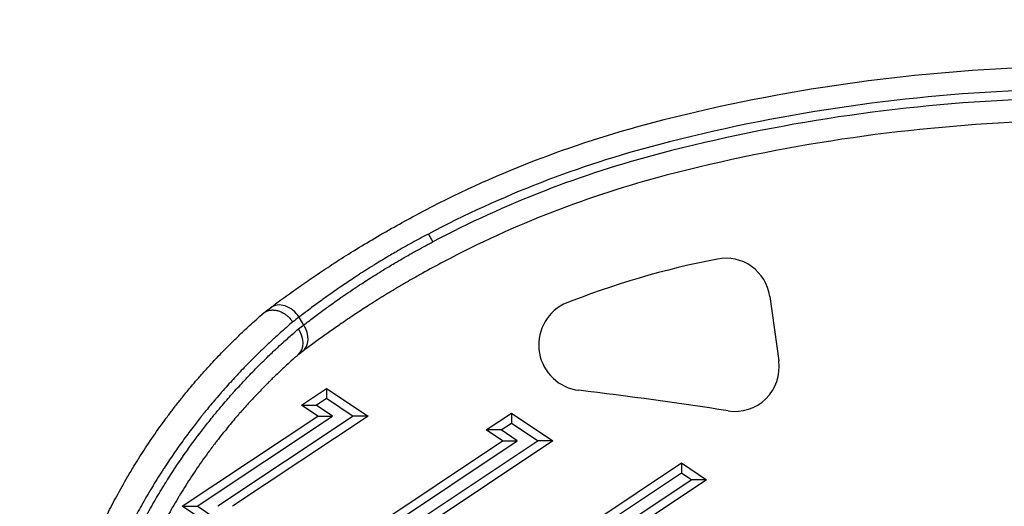
# Model space of a CAD drawing. Units: millimetres. Extents: x 1741 to 6081, y -477 to 1332.
# Drawn here: x 2430 to 2539, y 456 to 510 of the extents above; entities that cross this region are included whole.
import ezdxf

# ---------------------------------------------------------------- set-up
doc = ezdxf.new("R2010")
doc.units = ezdxf.units.MM
doc.header["$MEASUREMENT"] = 0
doc.styles.get("Standard").update_dxf_attribs({"font": 'arial.ttf'})
doc.dimstyles.get("Standard").update_dxf_attribs({"dimtxt": 0.18, "dimasz": 0.18, "dimexe": 0.18, "dimexo": 0.0625, "dimgap": 0.09, "dimtad": 0, "dimtih": 1, "dimtoh": 1, "dimdec": 4, "dimzin": 0, "dimdsep": 46, "dimtxsty": 'Standard', "dimcen": 0.09, "dimadec": 0, "dimazin": 0, "dimtfac": 1, "dimtdec": 4, "dimtofl": 0, "dimtmove": 0, "dimatfit": 3, "dimfxl": 1, "dimtolj": 1, "dimtzin": 0, "dimarcsym": 0})

# ---------------------------------------------------------------- blocks, each defined once
blk = doc.blocks.new('*D4')
at = {"color": 0, "lineweight": -2, "ltscale": 4, "transparency": 16777216}
for p, q in [((1931.87, 585.98), (1931.87, 616.16)), ((2750.59, 615.98), (1981.87, 615.98)), ((2800.59, 585.98), (2800.59, 616.16))]:
    blk.add_line(p, q, dxfattribs=at)
at = {"color": 0, "ltscale": 4, "transparency": 16777216}
for points in [[(1981.87, 624.31), (1981.87, 607.64), (1931.87, 615.98)], [(2750.59, 624.31), (2750.59, 607.64), (2800.59, 615.98)]]:
    blk.add_solid(points, dxfattribs=at)
at = {"layer": 'Defpoints', "color": 0, "ltscale": 4, "transparency": 16777216}
for p in [(1931.87, 615.98), (2800.59, 417.92), (1931.87, 227.33)]:
    blk.add_point(p, dxfattribs=at)
at = {"color": 0, "ltscale": 4, "transparency": 16777216, "insert": (2366.23, 681.82), "char_height": 80, "attachment_point": 5}
blk.add_mtext('\\A1;{\\fArial|b0|i0|c162|p34;90}', dxfattribs=at)

msp = doc.modelspace()

# ---------------------------------------------------------------- linework, layer by layer
at = {"ltscale": 4}
for p, q in [((2475.08772, 486.15574), (2475.5879, 485.28901)), ((2512.90062, 479.2593), (2513.9029, 472.09888)), ((2461.27889, 476.08445), (2460.77522, 476.95723)), ((2461.02543, 467.20929), (2463.81281, 469.06675)), ((2463.81281, 469.06675), (2463.8126, 467.97315)), ((2463.81281, 469.06675), (2468.402, 466.00599)), ((2462.66583, 467.20897), (2463.8126, 467.97315)), ((2463.8126, 467.97315), (2466.7616, 466.00631)), ((2462.82797, 466.00708), (2461.02543, 467.20929)), ((2461.02543, 467.20929), (2462.66583, 467.20897)), ((2464.46837, 466.00676), (2462.66583, 467.20897)), ((2447.82601, 456.01003), (2462.82797, 466.00708)), ((2449.4664, 456.00971), (2464.46837, 466.00676)), ((2466.7616, 466.00631), (2451.75964, 456.00926)), ((2468.402, 466.00599), (2453.40003, 456.00894)), ((2462.82797, 466.00708), (2464.46837, 466.00676)), ((2468.402, 466.00599), (2466.7616, 466.00631)), ((2481.50002, 464.46481), (2484.28739, 466.32227)), ((2484.28739, 466.32227), (2484.28718, 465.22868)), ((2484.28739, 466.32227), (2488.87658, 463.26151)), ((2483.14041, 464.46449), (2484.28718, 465.22868)), ((2484.28718, 465.22868), (2487.23619, 463.26183)), ((2483.30256, 463.26261), (2481.50002, 464.46481)), ((2483.14041, 464.46449), (2481.50002, 464.46481)), ((2484.94295, 463.26229), (2483.14041, 464.46449)), ((2468.30059, 453.26556), (2483.30256, 463.26261)), ((2469.94099, 453.26523), (2484.94295, 463.26229)), ((2487.23619, 463.26183), (2472.23422, 453.26478)), ((2488.87658, 463.26151), (2473.87462, 453.26446)), ((2483.30256, 463.26261), (2484.94295, 463.26229)), ((2488.87658, 463.26151), (2487.23619, 463.26183)), ((2493.30079, 454.26064), (2503.12069, 460.80446)), ((2503.12069, 460.80446), (2503.12048, 459.71087)), ((2503.12069, 460.80446), (2505.90734, 458.9459)), ((2494.94118, 454.26032), (2503.12048, 459.71087)), ((2503.12048, 459.71087), (2504.26695, 458.94623)), ((2504.26695, 458.94623), (2497.23442, 454.25987)), ((2505.90734, 458.9459), (2498.87481, 454.25955)), ((2505.90734, 458.9459), (2504.26695, 458.94623)), ((2462.82404, 446.00708), (2447.82601, 456.01003)), ((2447.82601, 456.01003), (2449.4664, 456.00971)), ((2464.46444, 446.00676), (2449.4664, 456.00971))]:
    msp.add_line(p, q, dxfattribs=at)
for centre, radius, start, end in [((2548.74995, 310.99823), 193.72354, 92.4507354, 104.5948284), ((2548.74995, 310.99823), 191.22354, 92.4507354, 104.5948284), ((2548.74995, 310.99823), 190.22354, 92.4636861, 104.5948284), ((2548.74995, 310.99823), 187.72354, 92.4636861, 104.5948284), ((2530.3824, 381.53842), 120.83125, 104.5948284, 117.8583446), ((2530.3824, 381.53842), 118.33125, 104.5948284, 117.8583446), ((2530.3824, 381.53842), 117.33125, 104.5948284, 117.840179), ((2530.3824, 381.53842), 114.83125, 104.5948284, 117.840179), ((2525.4809, 389.38425), 95.78664, 101.0607509, 111.7122996), ((2508.04491, 478.57962), 4.90305, 7.9682195, 101.0607509), ((2492.36841, 473.87992), 5.06016, 117.3328317, 263.2271016), ((2509.04719, 471.4192), 4.90305, 261.0552719, 7.9682195), ((2439.90447, 32.12693), 439.79732, 81.0552719, 83.2271016)]:
    msp.add_arc(centre, radius, start, end, dxfattribs=at)
at = {"ltscale": 4, "extrusion": (0, 0, -1)}
for centre, major_axis, ratio, start_param, end_param in [((2432.67691, 447.35657), (36.00371, 36.26204), 0.119323845, -0.720565182, -0.693563277), ((2504.24785, 513.75739), (47.40493, 36.34335), 0.000000411, 3.141575342, 3.179144823), ((2434.46111, 444.35274), (38.01375, 37.47301), 0.111819205, -0.704930923, -0.683891606)]:
    msp.add_ellipse(centre, major_axis=major_axis, ratio=ratio, start_param=start_param, end_param=end_param, dxfattribs=at)
at = {"ltscale": 4}
for centre, major_axis, ratio, start_param, end_param in [((2459.1026, 475.99198), (-1.50594, 1.99553), 0.770086347, -1.665766471, 0), ((2433.9165, 445.24356), (-38.06167, -37.44402), 0.111813085, -2.457759722, -2.431901818), ((2459.05516, 474.69975), (-1.57996, 1.93803), 0.755023733, -3.118149202, -1.692456768), ((2459.60628, 475.1192), (1.50804, -1.99394), 0.770045296, 0, 1.475014289), ((2435.8075, 442.52783), (-35.62767, -35.90263), 0.11380485, -2.468374323, -2.449714959)]:
    msp.add_ellipse(centre, major_axis=major_axis, ratio=ratio, start_param=start_param, end_param=end_param, dxfattribs=at)
for points, knots in [([(2457.59667, 477.98751), (2458.33498, 478.54468), (2459.14781, 479.14493), (2460.03654, 479.78125), (2460.28903, 479.96204), (2460.54758, 480.14569), (2460.81243, 480.3322), (2460.81888, 480.33674), (2460.82533, 480.34128), (2460.83178, 480.34582), (2461.38825, 480.73752), (2461.96454, 481.13616), (2462.56094, 481.54064), (2463.15621, 481.94435), (2463.7715, 482.35388), (2464.40706, 482.76809), (2464.50411, 482.83134), (2464.60164, 482.8947), (2464.69964, 482.95817), (2464.70871, 482.96404), (2464.71778, 482.96992), (2464.72686, 482.97579), (2465.38448, 483.40144), (2466.06409, 483.83225), (2466.76543, 484.26656), (2466.79848, 484.28703), (2466.83158, 484.30751), (2466.86474, 484.328), (2466.87318, 484.33322), (2466.88163, 484.33844), (2466.89008, 484.34366), (2467.62942, 484.80027), (2468.38033, 485.25301), (2469.1428, 485.70128), (2469.14918, 485.70503), (2469.15556, 485.70878), (2469.16194, 485.71254), (2469.95951, 486.18125), (2470.76964, 486.64503), (2471.59278, 487.10344), (2472.35703, 487.52906), (2473.1325, 487.95004), (2473.91951, 488.366)], [0, 0, 0, 0, 0.0042709408, 0.0042709408, 0.0042709408, 0.00548436359, 0.00548436359, 0.00548436359, 0.00551390484, 0.00551390484, 0.00551390484, 0.00806116268, 0.00806116268, 0.00806116268, 0.01060363185, 0.01060363185, 0.01060363185, 0.01099188012, 0.01099188012, 0.01099188012, 0.01102780968, 0.01102780968, 0.01102780968, 0.01363082333, 0.01363082333, 0.01363082333, 0.01375351183, 0.01375351183, 0.01375351183, 0.0137847621, 0.0137847621, 0.0137847621, 0.01651883634, 0.01651883634, 0.01651883634, 0.01654171451, 0.01654171451, 0.01654171451, 0.01940093525, 0.01940093525, 0.01940093525, 0.02205561935, 0.02205561935, 0.02205561935, 0.02205561935]), ([(2475.08772, 486.15574), (2474.7867, 485.99826), (2474.48773, 485.8398), (2473.89099, 485.51949), (2473.59326, 485.35762), (2473.00102, 485.03154), (2472.70652, 484.86734), (2472.1212, 484.53694), (2471.8304, 484.37075), (2471.32063, 484.07587), (2471.10084, 483.94755), (2470.60073, 483.65289), (2470.32119, 483.48625), (2469.76803, 483.15267), (2469.49437, 482.98574), (2469.10839, 482.74764), (2468.9945, 482.67705), (2468.5954, 482.42853), (2468.31425, 482.25137), (2467.75783, 481.89677), (2467.48264, 481.71935), (2467.13485, 481.49264), (2467.05825, 481.44255), (2466.72589, 481.22454), (2466.4737, 481.05735), (2465.97684, 480.72463), (2465.73217, 480.55911), (2465.25095, 480.23036), (2465.01438, 480.06713), (2464.55031, 479.74393), (2464.32276, 479.58393), (2463.92396, 479.30098), (2463.75126, 479.17758), (2463.35777, 478.89444), (2463.13997, 478.73627), (2462.7136, 478.42398), (2462.50508, 478.2699), (2462.09824, 477.9668), (2461.89992, 477.8178), (2461.51405, 477.52564), (2461.32647, 477.38247), (2461.01864, 477.14581), (2460.89575, 477.05083), (2460.77522, 476.95723)], [0, 0, 0, 0, 0.00100445289, 0.00100445289, 0.00201852559, 0.00201852559, 0.00303555517, 0.00303555517, 0.00405373359, 0.00405373359, 0.00483269031, 0.00483269031, 0.00583549894, 0.00583549894, 0.00683074815, 0.00683074815, 0.00724903546, 0.00724903546, 0.00830091512, 0.00830091512, 0.00936346984, 0.00936346984, 0.00966538062, 0.00966538062, 0.01067945741, 0.01067945741, 0.01169421709, 0.01169421709, 0.01270672829, 0.01270672829, 0.01371228382, 0.01371228382, 0.01449807093, 0.01449807093, 0.01552648537, 0.01552648537, 0.01656006799, 0.01656006799, 0.01759378447, 0.01759378447, 0.01862401509, 0.01862401509, 0.01933076123, 0.01933076123, 0.01933076123, 0.01933076123]), ([(2461.27889, 476.08445), (2461.4491, 476.21695), (2461.62379, 476.352), (2461.98369, 476.62816), (2462.169, 476.76932), (2462.54919, 477.05663), (2462.7441, 477.2028), (2463.14328, 477.49968), (2463.34757, 477.65039), (2463.72227, 477.92442), (2463.89096, 478.04695), (2464.27566, 478.32442), (2464.49328, 478.48004), (2464.93624, 478.79386), (2465.16152, 478.95204), (2465.49192, 479.18182), (2465.59318, 479.25196), (2466.00847, 479.53838), (2466.32768, 479.75575), (2466.92146, 480.15466), (2467.19428, 480.33594), (2467.727, 480.68587), (2467.98662, 480.85462), (2468.51234, 481.19262), (2468.77843, 481.36186), (2469.3165, 481.70025), (2469.58847, 481.8694), (2470.13705, 482.20666), (2470.41362, 482.37477), (2470.9111, 482.67362), (2471.13069, 482.80434), (2471.63091, 483.09936), (2471.91174, 483.26304), (2472.47715, 483.58869), (2472.76173, 483.75066), (2473.17902, 483.98528), (2473.31064, 484.05887), (2473.73863, 484.29681), (2474.03634, 484.46025), (2474.63406, 484.78418), (2474.93405, 484.94468), (2475.35284, 485.16583), (2475.47025, 485.22751), (2475.5879, 485.28901)], [0, 0, 0, 0, 0.00099900425, 0.00099900425, 0.00200739256, 0.00200739256, 0.00301863663, 0.00301863663, 0.00403093474, 0.00403093474, 0.0048339593, 0.0048339593, 0.00583049474, 0.00583049474, 0.006819486, 0.006819486, 0.00725093895, 0.00725093895, 0.00857289675, 0.00857289675, 0.0096679186, 0.0096679186, 0.01068417596, 0.01068417596, 0.01170041154, 0.01170041154, 0.01271400135, 0.01271400135, 0.01372004739, 0.01372004739, 0.0145018779, 0.0145018779, 0.01548440566, 0.01548440566, 0.01646738144, 0.01646738144, 0.01691885755, 0.01691885755, 0.01793268354, 0.01793268354, 0.01894327071, 0.01894327071, 0.0193358372, 0.0193358372, 0.0193358372, 0.0193358372]), ([(2476.75542, 483.07838), (2475.9639, 482.66035), (2475.1823, 482.23572), (2474.02437, 481.58933), (2473.64082, 481.37229), (2472.98185, 480.99441), (2472.70479, 480.83399), (2472.32757, 480.61348), (2472.22559, 480.55365), (2471.51547, 480.13557), (2470.92124, 479.77818), (2469.75165, 479.06075), (2469.1767, 478.70076), (2468.367, 478.18413), (2468.12132, 478.02602), (2467.49071, 477.61685), (2467.10934, 477.36607), (2466.46526, 476.93716), (2466.19913, 476.75829), (2465.52891, 476.30383), (2465.13429, 476.03242), (2464.54915, 475.62487), (2464.3494, 475.48477), (2463.71348, 475.0358), (2463.29154, 474.73328), (2462.48441, 474.14688), (2462.09908, 473.86293), (2461.51973, 473.43085), (2461.31423, 473.27646), (2461.11432, 473.12526)], [0, 0, 0, 0, 0.00266947245, 0.00266947245, 0.00400420868, 0.00400420868, 0.00497705097, 0.00497705097, 0.00533894491, 0.00533894491, 0.00750589238, 0.00750589238, 0.00970500063, 0.00970500063, 0.01067788982, 0.01067788982, 0.01222903158, 0.01222903158, 0.01334736227, 0.01334736227, 0.01508883385, 0.01508883385, 0.01601683472, 0.01601683472, 0.01809690999, 0.01809690999, 0.02016818471, 0.02016818471, 0.02135577963, 0.02135577963, 0.02135577963, 0.02135577963]), ([(2433.124, 436.07123), (2433.2835, 436.92841), (2433.45803, 437.78005), (2433.64735, 438.62609), (2433.84421, 439.50588), (2434.05706, 440.37962), (2434.28563, 441.24727), (2434.41075, 441.72222), (2434.54059, 442.19536), (2434.67508, 442.66666), (2434.78061, 443.03644), (2434.889, 443.40509), (2435.00026, 443.77261), (2435.26231, 444.63821), (2435.54023, 445.49755), (2435.8339, 446.35056), (2436.12756, 447.20357), (2436.43697, 448.05025), (2436.762, 448.89056), (2436.77983, 448.93666), (2436.79771, 448.98274), (2436.81563, 449.0288), (2437.12763, 449.83054), (2437.45387, 450.62642), (2437.79431, 451.41634), (2437.87148, 451.59541), (2437.94939, 451.77418), (2438.02802, 451.95265), (2438.05266, 452.00856), (2438.07737, 452.06443), (2438.10214, 452.12027), (2438.23672, 452.42362), (2438.37353, 452.7263), (2438.5122, 453.02757), (2438.60679, 453.23305), (2438.70227, 453.43797), (2438.79856, 453.64208), (2438.86994, 453.79338), (2438.94174, 453.94422), (2439.01398, 454.09463), (2439.15067, 454.37925), (2439.28886, 454.66219), (2439.42832, 454.94307), (2439.46004, 455.00697), (2439.49184, 455.07077), (2439.5237, 455.13448), (2439.86108, 455.80897), (2440.20659, 456.4733), (2440.55972, 457.12753), (2440.9522, 457.85467), (2441.35411, 458.56933), (2441.76475, 459.27165), (2442.01732, 459.70364), (2442.27321, 460.13096), (2442.53224, 460.55364), (2442.57718, 460.62696), (2442.62221, 460.70014), (2442.66733, 460.77318), (2443.07339, 461.43049), (2443.48706, 462.0765), (2443.90774, 462.71124), (2444.38093, 463.4252), (2444.86297, 464.12489), (2445.35302, 464.81038), (2445.55856, 465.0979), (2445.76552, 465.38292), (2445.97382, 465.66545), (2446.02975, 465.74132), (2446.08579, 465.81701), (2446.14192, 465.89253), (2446.3857, 466.22047), (2446.63127, 466.54502), (2446.87855, 466.86617), (2446.93668, 466.94168), (2446.99493, 467.01701), (2447.05327, 467.09217), (2447.18135, 467.25716), (2447.30998, 467.42136), (2447.43881, 467.58438), (2447.55837, 467.73567), (2447.67815, 467.88598), (2447.79796, 468.03512), (2447.85777, 468.10958), (2447.9176, 468.18375), (2447.97742, 468.25761), (2448.30714, 468.66472), (2448.63721, 469.06319), (2448.96709, 469.45303), (2449.1931, 469.72013), (2449.41907, 469.98322), (2449.64488, 470.2424), (2449.70613, 470.3127), (2449.76737, 470.38271), (2449.82859, 470.45244), (2450.18549, 470.85888), (2450.54195, 471.25563), (2450.89755, 471.64294), (2451.32057, 472.10366), (2451.74238, 472.55103), (2452.16232, 472.98553), (2452.54533, 473.38181), (2452.9268, 473.76739), (2453.30623, 474.14264), (2453.36696, 474.2027), (2453.42763, 474.26249), (2453.48825, 474.32202), (2453.87911, 474.70585), (2454.26773, 475.07873), (2454.65349, 475.44094), (2454.86072, 475.63552), (2455.06705, 475.82694), (2455.27247, 476.01534), (2455.51446, 476.23728), (2455.75548, 476.45526), (2455.99485, 476.6689), (2456.27964, 476.92309), (2456.5624, 477.17143), (2456.84292, 477.41404)], [0, 0, 0, 0, 0.00258529123, 0.00258529123, 0.00258529123, 0.00527369093, 0.00527369093, 0.00527369093, 0.00674534111, 0.00674534111, 0.00674534111, 0.00789997456, 0.00789997456, 0.00789997456, 0.01061943229, 0.01061943229, 0.01061943229, 0.01333889002, 0.01333889002, 0.01333889002, 0.01348808228, 0.01348808228, 0.01348808228, 0.01608490137, 0.01608490137, 0.01608490137, 0.01667361253, 0.01667361253, 0.01667361253, 0.01685805041, 0.01685805041, 0.01685805041, 0.01785998318, 0.01785998318, 0.01785998318, 0.01854334802, 0.01854334802, 0.01854334802, 0.01904986573, 0.01904986573, 0.01904986573, 0.02000833503, 0.02000833503, 0.02000833503, 0.02022636584, 0.02022636584, 0.02022636584, 0.02253450953, 0.02253450953, 0.02253450953, 0.02509987348, 0.02509987348, 0.02509987348, 0.02667778004, 0.02667778004, 0.02667778004, 0.02695149532, 0.02695149532, 0.02695149532, 0.029414625, 0.029414625, 0.029414625, 0.03218517107, 0.03218517107, 0.03218517107, 0.03334722505, 0.03334722505, 0.03334722505, 0.03365929405, 0.03365929405, 0.03365929405, 0.03501458631, 0.03501458631, 0.03501458631, 0.03533322044, 0.03533322044, 0.03533322044, 0.0360327458, 0.0360327458, 0.0360327458, 0.03668194756, 0.03668194756, 0.03668194756, 0.0370060673, 0.0370060673, 0.0370060673, 0.0387926174, 0.0387926174, 0.0387926174, 0.04001667006, 0.04001667006, 0.04001667006, 0.04034868254, 0.04034868254, 0.04034868254, 0.04228405467, 0.04228405467, 0.04228405467, 0.04458632267, 0.04458632267, 0.04458632267, 0.04668611507, 0.04668611507, 0.04668611507, 0.04702217107, 0.04702217107, 0.04702217107, 0.04918901521, 0.04918901521, 0.04918901521, 0.05035305314, 0.05035305314, 0.05035305314, 0.05172423707, 0.05172423707, 0.05172423707, 0.05335556009, 0.05335556009, 0.05335556009, 0.05335556009]), ([(2456.87634, 477.43967), (2456.91294, 477.46773), (2456.95073, 477.49385), (2456.98964, 477.51808), (2457.02877, 477.54244), (2457.06902, 477.56488), (2457.11041, 477.58544), (2457.14569, 477.60297), (2457.18179, 477.61912), (2457.21872, 477.63391), (2457.25834, 477.64977), (2457.29905, 477.6641), (2457.34067, 477.6768), (2457.3821, 477.68944), (2457.42443, 477.70046), (2457.46744, 477.70979), (2457.51033, 477.7191), (2457.5539, 477.72674), (2457.59792, 477.73268), (2457.60346, 477.73343), (2457.609, 477.73415), (2457.61455, 477.73484), (2457.66739, 477.74145), (2457.7209, 477.74566), (2457.77507, 477.74748), (2457.82914, 477.74931), (2457.88386, 477.74876), (2457.93924, 477.74583), (2457.97368, 477.744), (2458.00837, 477.74125), (2458.04333, 477.73757), (2458.09623, 477.73199), (2458.14958, 477.72428), (2458.20311, 477.71447), (2458.2567, 477.70464), (2458.31047, 477.6927), (2458.36416, 477.67873), (2458.40633, 477.66776), (2458.44846, 477.65554), (2458.49041, 477.64211), (2458.55415, 477.62172), (2458.618, 477.59839), (2458.68164, 477.57221), (2458.74474, 477.54626), (2458.80763, 477.51749), (2458.87001, 477.48602), (2458.89148, 477.47519), (2458.9129, 477.46404), (2458.93425, 477.45257), (2458.98954, 477.42287), (2459.04398, 477.39125), (2459.09761, 477.35776), (2459.15175, 477.32396), (2459.20505, 477.28824), (2459.25752, 477.25063), (2459.29018, 477.22722), (2459.32253, 477.20307), (2459.35455, 477.17817), (2459.40945, 477.13549), (2459.46339, 477.09063), (2459.51608, 477.04377), (2459.56817, 476.99746), (2459.61905, 476.9492), (2459.66846, 476.89922), (2459.7176, 476.84951), (2459.7653, 476.79809), (2459.81131, 476.74521), (2459.8571, 476.6926), (2459.90122, 476.63855), (2459.94348, 476.58333), (2459.98432, 476.52998), (2460.02341, 476.47555), (2460.06061, 476.42029)], [0, 0, 0, 0, 0.000181328845, 0.000181328845, 0.000181328845, 0.000363659715, 0.000363659715, 0.000363659715, 0.000519115667, 0.000519115667, 0.000519115667, 0.000685880728, 0.000685880728, 0.000685880728, 0.000851889502, 0.000851889502, 0.000851889502, 0.001017413359, 0.001017413359, 0.001017413359, 0.001038231335, 0.001038231335, 0.001038231335, 0.001236447538, 0.001236447538, 0.001236447538, 0.001434314833, 0.001434314833, 0.001434314833, 0.001557347002, 0.001557347002, 0.001557347002, 0.001743576001, 0.001743576001, 0.001743576001, 0.001930001284, 0.001930001284, 0.001930001284, 0.002076462669, 0.002076462669, 0.002076462669, 0.00229899352, 0.00229899352, 0.00229899352, 0.002519611469, 0.002519611469, 0.002519611469, 0.002595578336, 0.002595578336, 0.002595578336, 0.002792363598, 0.002792363598, 0.002792363598, 0.002991016716, 0.002991016716, 0.002991016716, 0.003114694004, 0.003114694004, 0.003114694004, 0.003326779185, 0.003326779185, 0.003326779185, 0.003536433338, 0.003536433338, 0.003536433338, 0.003744955507, 0.003744955507, 0.003744955507, 0.003952454414, 0.003952454414, 0.003952454414, 0.004152925338, 0.004152925338, 0.004152925338, 0.004152925338]), ([(2460.06061, 476.42029), (2459.83291, 476.22631), (2459.60303, 476.02813), (2459.13919, 475.62327), (2458.90522, 475.41658), (2458.55352, 475.1019), (2458.43678, 474.9968), (2457.94716, 474.5532), (2457.57134, 474.20597), (2456.97257, 473.641), (2456.75141, 473.42982), (2456.12366, 472.82297), (2455.71512, 472.4193), (2454.88862, 471.58312), (2454.47059, 471.15032), (2453.65203, 470.28152), (2453.25165, 469.84674), (2452.40355, 468.90313), (2451.95562, 468.39146), (2451.33279, 467.65949), (2451.15832, 467.45223), (2450.81416, 467.03878), (2450.64436, 466.83258), (2450.33318, 466.45053), (2450.19168, 466.27523), (2449.74141, 465.71213), (2449.43422, 465.3201), (2448.75225, 464.43145), (2448.3787, 463.93207), (2447.63567, 462.91195), (2447.26627, 462.39104), (2446.531, 461.32495), (2446.16527, 460.77953), (2445.73522, 460.11917), (2445.66611, 460.01245), (2445.20676, 459.29911), (2444.8223, 458.68268), (2444.0597, 457.41811), (2443.68179, 456.76961), (2442.99108, 455.54076), (2442.67641, 454.96315), (2442.11318, 453.89494), (2441.86276, 453.40697), (2441.46532, 452.61029), (2441.31569, 452.30506), (2441.07539, 451.80608), (2440.98347, 451.61306), (2440.61805, 450.83686), (2440.35135, 450.25033), (2439.90647, 449.23629), (2439.72451, 448.8105), (2439.27165, 447.72209), (2439.0062, 447.05691), (2438.49177, 445.70995), (2438.24302, 445.02807), (2437.75815, 443.63315), (2437.52269, 442.91982), (2437.07457, 441.48588), (2436.86184, 440.7653), (2436.45521, 439.30227), (2436.2617, 438.55965), (2435.90274, 437.08403), (2435.73669, 436.35127), (2435.58182, 435.61389)], [0, 0, 0, 0, 0.00135868377, 0.00135868377, 0.00272051578, 0.00272051578, 0.00339426027, 0.00339426027, 0.00553999594, 0.00553999594, 0.00678852054, 0.00678852054, 0.00907063326, 0.00907063326, 0.01138101157, 0.01138101157, 0.01357704108, 0.01357704108, 0.01602094415, 0.01602094415, 0.01697130135, 0.01697130135, 0.01789530127, 0.01789530127, 0.01866843149, 0.01866843149, 0.02036556162, 0.02036556162, 0.02246514752, 0.02246514752, 0.02458707065, 0.02458707065, 0.02674046546, 0.02674046546, 0.02715408216, 0.02715408216, 0.02949707375, 0.02949707375, 0.03188205474, 0.03188205474, 0.0339426027, 0.0339426027, 0.03563973284, 0.03563973284, 0.0366819946, 0.0366819946, 0.03733686297, 0.03733686297, 0.03931203805, 0.03931203805, 0.04073112324, 0.04073112324, 0.0429240431, 0.0429240431, 0.04514297203, 0.04514297203, 0.04743427011, 0.04743427011, 0.04971906799, 0.04971906799, 0.05204355706, 0.05204355706, 0.05430816433, 0.05430816433, 0.05430816433, 0.05430816433]), ([(2436.3588, 434.2675), (2437.07546, 438.00035), (2438.08592, 441.6203), (2439.36854, 445.1279), (2439.61733, 445.80828), (2439.87635, 446.48438), (2440.14542, 447.15611), (2440.1547, 447.17928), (2440.164, 447.20245), (2440.1733, 447.22561), (2440.4126, 447.82122), (2440.65987, 448.41343), (2440.91507, 449.0022), (2441.09524, 449.41787), (2441.27938, 449.83188), (2441.4674, 450.24406), (2441.47765, 450.26651), (2441.4879, 450.28896), (2441.49817, 450.3114), (2441.63639, 450.61357), (2441.77687, 450.91512), (2441.91916, 451.21511), (2442.00649, 451.39923), (2442.0945, 451.58277), (2442.18307, 451.76548), (2442.1933, 451.78659), (2442.20354, 451.80769), (2442.21379, 451.82877), (2442.44777, 452.31026), (2442.68586, 452.78652), (2442.92786, 453.25763), (2442.93768, 453.27674), (2442.9475, 453.29585), (2442.95734, 453.31496), (2443.3065, 453.9932), (2443.66372, 454.66072), (2444.02847, 455.3177), (2444.38678, 455.96309), (2444.75235, 456.5983), (2445.12465, 457.22345), (2445.46359, 457.7926), (2445.8081, 458.35341), (2446.15778, 458.90596), (2446.1624, 458.91327), (2446.16703, 458.92058), (2446.17165, 458.92788), (2446.52256, 459.48195), (2446.87866, 460.02769), (2447.23957, 460.56519), (2447.9484, 461.62083), (2448.67581, 462.64471), (2449.41877, 463.63711), (2449.51548, 463.76629), (2449.61245, 463.89494), (2449.70968, 464.02305), (2449.71634, 464.03182), (2449.72299, 464.04059), (2449.72965, 464.04936), (2450.02923, 464.44372), (2450.33124, 464.83304), (2450.63549, 465.2173), (2450.64593, 465.23049), (2450.65637, 465.24367), (2450.66681, 465.25684), (2450.82959, 465.46215), (2450.99296, 465.66594), (2451.15651, 465.86778), (2451.2951, 466.03882), (2451.43381, 466.20846), (2451.57239, 466.37641), (2451.58683, 466.39391), (2451.60127, 466.4114), (2451.61571, 466.42886), (2452.0488, 466.95277), (2452.48202, 467.46215), (2452.91449, 467.95735), (2453.09182, 468.16041), (2453.26904, 468.36109), (2453.44609, 468.55946), (2453.46884, 468.58494), (2453.49158, 468.61039), (2453.51432, 468.63579), (2453.91142, 469.07945), (2454.30767, 469.51145), (2454.70258, 469.9322), (2455.11476, 470.37135), (2455.52547, 470.79824), (2455.93414, 471.2133), (2456.34025, 471.62576), (2456.74434, 472.02655), (2457.14582, 472.41608), (2457.18592, 472.45498), (2457.22599, 472.49377), (2457.26603, 472.53244), (2457.60295, 472.85786), (2457.93799, 473.17534), (2458.27082, 473.4851), (2458.49768, 473.69623), (2458.7235, 473.90376), (2458.94819, 474.10777), (2458.99683, 474.15193), (2459.04542, 474.19593), (2459.09395, 474.23976), (2459.2755, 474.40373), (2459.45637, 474.56546), (2459.63624, 474.72475), (2459.99497, 475.04245), (2460.3499, 475.35067), (2460.69934, 475.64864)], [0, 0, 0, 0, 0.01126515707, 0.01126515707, 0.01126515707, 0.01345029908, 0.01345029908, 0.01345029908, 0.01352568782, 0.01352568782, 0.01352568782, 0.01546408156, 0.01546408156, 0.01546408156, 0.01683256502, 0.01683256502, 0.01683256502, 0.01690710978, 0.01690710978, 0.01690710978, 0.01791069997, 0.01791069997, 0.01791069997, 0.01852666585, 0.01852666585, 0.01852666585, 0.01859782076, 0.01859782076, 0.01859782076, 0.0202225967, 0.0202225967, 0.0202225967, 0.02028853173, 0.02028853173, 0.02028853173, 0.0226297842, 0.0226297842, 0.0226297842, 0.02492974412, 0.02492974412, 0.02492974412, 0.0270236817, 0.0270236817, 0.0270236817, 0.02705137565, 0.02705137565, 0.02705137565, 0.02915188268, 0.02915188268, 0.02915188268, 0.03327723263, 0.03327723263, 0.03327723263, 0.03381421956, 0.03381421956, 0.03381421956, 0.03385098335, 0.03385098335, 0.03385098335, 0.03550493053, 0.03550493053, 0.03550493053, 0.03556168586, 0.03556168586, 0.03556168586, 0.03644614879, 0.03644614879, 0.03644614879, 0.03719564151, 0.03719564151, 0.03719564151, 0.0372737419, 0.0372737419, 0.0372737419, 0.03961644396, 0.03961644396, 0.03961644396, 0.04057706347, 0.04057706347, 0.04057706347, 0.04070046992, 0.04070046992, 0.04070046992, 0.04285546429, 0.04285546429, 0.04285546429, 0.04510473867, 0.04510473867, 0.04510473867, 0.04733990738, 0.04733990738, 0.04733990738, 0.04756312811, 0.04756312811, 0.04756312811, 0.04944123341, 0.04944123341, 0.04944123341, 0.05072132934, 0.05072132934, 0.05072132934, 0.05099845883, 0.05099845883, 0.05099845883, 0.05203514899, 0.05203514899, 0.05203514899, 0.05410275129, 0.05410275129, 0.05410275129, 0.05410275129]), ([(2460.66899, 472.79022), (2460.40091, 472.55743), (2460.12923, 472.31772), (2459.85488, 472.0715), (2459.64659, 471.88456), (2459.4367, 471.69381), (2459.22579, 471.49956), (2459.17535, 471.4531), (2459.12483, 471.40643), (2459.07425, 471.35955), (2458.67928, 470.9935), (2458.2804, 470.61484), (2457.87833, 470.2231), (2457.77142, 470.11893), (2457.66428, 470.01384), (2457.55692, 469.90781), (2457.51545, 469.86684), (2457.47394, 469.82574), (2457.4324, 469.78449), (2457.05501, 469.40977), (2456.67509, 469.02353), (2456.29323, 468.62526), (2455.91752, 468.23341), (2455.53992, 467.82991), (2455.161, 467.41429), (2454.82129, 467.04169), (2454.48051, 466.65935), (2454.1391, 466.26695), (2454.1133, 466.2373), (2454.0875, 466.20759), (2454.0617, 466.17783), (2453.70817, 465.77003), (2453.35398, 465.35139), (2452.99959, 464.92144), (2452.8044, 464.68462), (2452.6091, 464.44431), (2452.41391, 464.2006), (2452.3944, 464.17625), (2452.3749, 464.15186), (2452.3554, 464.12744), (2452.17936, 463.907), (2452.0031, 463.68338), (2451.82731, 463.45733), (2451.73571, 463.33955), (2451.64424, 463.22111), (2451.55299, 463.10211), (2451.53625, 463.08028), (2451.51952, 463.05843), (2451.5028, 463.03656), (2451.23429, 462.6855), (2450.96786, 462.32985), (2450.70367, 461.96961), (2450.68958, 461.95039), (2450.67549, 461.93115), (2450.6614, 461.9119), (2450.20994, 461.2949), (2449.76511, 460.66449), (2449.32772, 460.02056), (2448.89581, 459.38469), (2448.47116, 458.73565), (2448.05459, 458.07336), (2447.86022, 457.76435), (2447.66762, 457.45245), (2447.47686, 457.13767), (2447.47058, 457.12732), (2447.4643, 457.11695), (2447.45803, 457.10659), (2447.07388, 456.4719), (2446.69722, 455.82549), (2446.32872, 455.16721), (2445.966, 454.51924), (2445.61118, 453.85976), (2445.26492, 453.18865), (2445.03196, 452.73712), (2444.80287, 452.28033), (2444.57787, 451.81824), (2444.57561, 451.8136), (2444.57335, 451.80896), (2444.57109, 451.80432), (2444.34762, 451.34511), (2444.12818, 450.88066), (2443.91299, 450.41093), (2443.91125, 450.40714), (2443.90951, 450.40334), (2443.90778, 450.39955), (2443.78066, 450.12193), (2443.65497, 449.84232), (2443.53112, 449.56161), (2443.44507, 449.36657), (2443.3599, 449.17098), (2443.27577, 448.97517), (2443.27442, 448.97202), (2443.27307, 448.96888), (2443.27172, 448.96574), (2442.9317, 448.17407), (2442.60725, 447.37594), (2442.29841, 446.5715), (2442.23289, 446.40082), (2442.16807, 446.22986), (2442.10395, 446.05861), (2441.81365, 445.28329), (2441.5377, 444.50225), (2441.27629, 443.7155), (2440.21478, 440.52076), (2439.39287, 437.23175), (2438.82413, 433.85256)], [-0.00006824159, -0.00006824159, -0.00006824159, -0.00006824159, 0.00158447679, 0.00158447679, 0.00158447679, 0.00283925786, 0.00283925786, 0.00283925786, 0.00313939661, 0.00313939661, 0.00313939661, 0.00548303601, 0.00548303601, 0.00548303601, 0.00610624277, 0.00610624277, 0.00610624277, 0.00634703481, 0.00634703481, 0.00634703481, 0.00853463298, 0.00853463298, 0.00853463298, 0.01068694982, 0.01068694982, 0.01068694982, 0.01261651741, 0.01261651741, 0.01261651741, 0.01276231122, 0.01276231122, 0.01276231122, 0.01475980399, 0.01475980399, 0.01475980399, 0.01586002699, 0.01586002699, 0.01586002699, 0.01596994943, 0.01596994943, 0.01596994943, 0.0169619987, 0.0169619987, 0.0169619987, 0.01747893482, 0.01747893482, 0.01747893482, 0.01757376853, 0.01757376853, 0.01757376853, 0.01909634263, 0.01909634263, 0.01909634263, 0.01917758763, 0.01917758763, 0.01917758763, 0.02178182638, 0.02178182638, 0.02178182638, 0.02435348151, 0.02435348151, 0.02435348151, 0.02555337898, 0.02555337898, 0.02555337898, 0.02559286404, 0.02559286404, 0.02559286404, 0.02801075171, 0.02801075171, 0.02801075171, 0.03039076056, 0.03039076056, 0.03039076056, 0.03199206442, 0.03199206442, 0.03199206442, 0.03200814045, 0.03200814045, 0.03200814045, 0.03359911433, 0.03359911433, 0.03359911433, 0.03361195955, 0.03361195955, 0.03361195955, 0.03455209025, 0.03455209025, 0.03455209025, 0.03520529539, 0.03520529539, 0.03520529539, 0.03521577865, 0.03521577865, 0.03521577865, 0.03785646684, 0.03785646684, 0.03785646684, 0.03841674106, 0.03841674106, 0.03841674106, 0.04095340052, 0.04095340052, 0.04095340052, 0.05125396968, 0.05125396968, 0.05125396968, 0.05125396968])]:
    msp.add_open_spline(points, degree=3, knots=knots, dxfattribs=at)

# ---------------------------------------------------------------- dimensions: what is measured, and where the dimension line sits
dim = msp.add_linear_dim(base=(1931.86584, 615.97642), p1=(2800.58998, 417.924), p2=(1931.86584, 227.32887), text='{\\fArial|b0|i0|c162|p34;90}', dimstyle='Standard', override={"dimtxt": 80, "dimasz": 50, "dimgap": 25, "dimtad": 2, "dimtih": 0, "dimtoh": 0, "dimfxl": 30, "dimfxlon": 1}, dxfattribs=at)
dim.commit()
dim.dimension.update_dxf_attribs({"geometry": '*D4', "text_midpoint": (2366.22791, 681.82226)})

doc.saveas('drawing.dxf')
